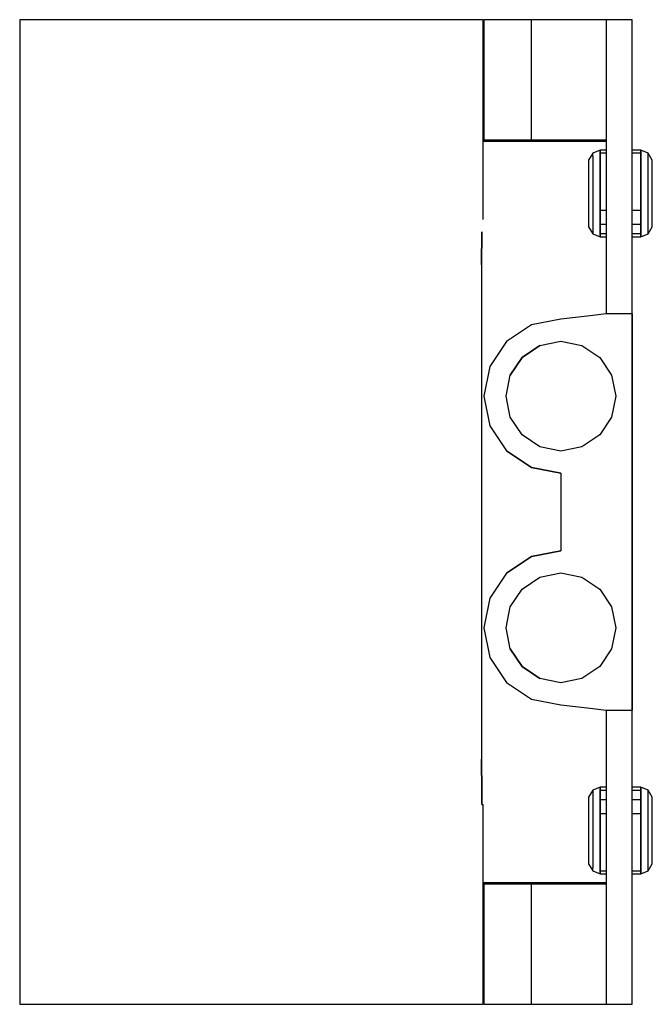
# Model space of a CAD drawing. Extents: x -55 to 55, y -85 to 85.
import ezdxf

# ---------------------------------------------------------------- set-up
doc = ezdxf.new("R2010")
doc.units = 0
doc.header["$MEASUREMENT"] = 0

msp = doc.modelspace()

# ---------------------------------------------------------------- linework, layer by layer
at = {"linetype": 'Continuous'}
for p, q in [((25.383655, 85.00003), (-54.616325, 85.00003)), ((-54.616325, 84.99992), (-54.616325, 83.66659)), ((-54.616325, 83.66659), (-54.616325, 79.85212)), ((25.383655, 83.66659), (25.383655, 84.99992)), ((25.383655, 79.85212), (25.383655, 83.66659)), ((25.543365, 84.99998), (25.543365, 64.25778)), ((26.555325, 84.99998), (25.543365, 84.99998)), ((29.437135, 84.99998), (26.555325, 84.99998)), ((30.094095, 84.99998), (29.373695, 84.99998)), ((33.750095, 84.99998), (29.437135, 84.99998)), ((32.145595, 84.99998), (30.094095, 84.99998)), ((35.215895, 84.99998), (32.145595, 84.99998)), ((38.837555, 84.99998), (33.750095, 84.99998)), ((33.750095, 64.25778), (33.750095, 84.99998)), ((38.837545, 84.99998), (35.215895, 84.99998)), ((43.905075, 85), (38.837555, 84.99998)), ((46.626275, 85.00001), (43.905075, 85)), ((46.626275, 85.00001), (46.626275, 82.88968)), ((51.118135, 85.00001), (46.626275, 85.00001)), ((51.118135, 85.00001), (46.626275, 85.00001)), ((51.118135, 82.89), (51.118135, 85.00001)), ((46.626275, 82.88968), (46.626275, 80.2606)), ((51.118135, 80.26077), (51.118135, 82.89)), ((46.626275, 80.2606), (46.626275, 76.99983)), ((51.118135, 77.00009), (51.118135, 80.26077)), ((-54.616325, 79.85212), (-54.616325, 74.08943)), ((25.383655, 74.08943), (25.383655, 79.85212)), ((46.626275, 76.99983), (46.626275, 73.24014)), ((51.118135, 73.24023), (51.118135, 77.00009)), ((-54.616325, 74.08943), (-54.616325, 67.18152)), ((25.383655, 67.18152), (25.383655, 74.08943)), ((46.626275, 73.24014), (46.626275, 69.09513)), ((51.118135, 69.09521), (51.118135, 73.24023)), ((46.626275, 69.09513), (46.626275, 64.63475)), ((51.118135, 64.63502), (51.118135, 69.09521)), ((-54.616325, 67.18152), (-54.616325, -67.18154)), ((25.383655, 50.480905), (25.383655, 67.18152)), ((46.626275, 64.63475), (46.626275, 59.91649)), ((51.118135, 59.91653), (51.118135, 64.63502)), ((46.626285, 63.97775), (25.383655, 63.97775)), ((25.543365, 64.25778), (26.555325, 64.25778)), ((26.555325, 64.25778), (29.437135, 64.25778)), ((29.437135, 64.25778), (33.750095, 64.25778)), ((33.750095, 64.25778), (38.837555, 64.25778)), ((38.837555, 64.25778), (43.905075, 64.2578)), ((43.905075, 64.2578), (46.626275, 64.25781)), ((44.339165, 61.95434), (43.616325, 60.77358)), ((44.338235, 61.42631), (44.337795, 59.92119)), ((44.338235, 61.42631), (44.339165, 61.95434)), ((45.616325, 62.49794), (44.339165, 61.95434)), ((45.616325, 61.93057), (45.616325, 62.49794)), ((45.616325, 62.49794), (45.616325, 61.93057)), ((46.626275, 62.49794), (45.616325, 62.49794)), ((45.616325, 61.93057), (45.616325, 60.3079)), ((46.626275, 61.93057), (45.616325, 61.93057)), ((45.616325, 60.3079), (45.616325, 61.93057)), ((52.616325, 62.49794), (51.118135, 62.49794)), ((52.616325, 62.49794), (51.118135, 62.49794)), ((52.616325, 61.93057), (51.118135, 61.93057)), ((52.616325, 62.49794), (52.616325, 61.93057)), ((53.893485, 61.95434), (52.616325, 62.49794)), ((52.616325, 61.93057), (52.616325, 62.49794)), ((52.616325, 60.3079), (52.616325, 61.93057)), ((52.616325, 61.93057), (52.616325, 60.3079)), ((54.616325, 60.77358), (53.893485, 61.95434)), ((53.894415, 61.42631), (53.893485, 61.95434)), ((53.894855, 59.92119), (53.894415, 61.42631)), ((43.616325, 60.77358), (43.616325, 60.33495)), ((43.616325, 60.33495), (43.616325, 59.08622)), ((44.337795, 59.92119), (44.336835, 57.66932)), ((45.616325, 60.3079), (45.616325, 57.87931)), ((45.616325, 57.87931), (45.616325, 60.3079)), ((46.626275, 59.91649), (46.626275, 55.08764)), ((51.118135, 55.08764), (51.118135, 59.91653)), ((52.616325, 57.87931), (52.616325, 60.3079)), ((52.616325, 60.3079), (52.616325, 57.87931)), ((53.895815, 57.66932), (53.894855, 59.92119)), ((54.616325, 60.33495), (54.616325, 60.77358)), ((54.616325, 59.08622), (54.616325, 60.33495)), ((43.616325, 59.08622), (43.616325, 57.21717)), ((45.616325, 57.87931), (45.616325, 55.01209)), ((45.616325, 55.01209), (45.616325, 57.87931)), ((52.616325, 55.01209), (52.616325, 57.87931)), ((52.616325, 57.87931), (52.616325, 55.01209)), ((54.616325, 57.21717), (54.616325, 59.08622)), ((43.616325, 57.21717), (43.616325, 55.01209)), ((44.336835, 57.66932), (44.335755, 55.01161)), ((53.896895, 55.01161), (53.895815, 57.66932)), ((54.616325, 55.01209), (54.616325, 57.21717)), ((43.616325, 55.01209), (43.616325, 52.80497)), ((44.335755, 55.01161), (44.335735, 52.35111)), ((45.616325, 55.01209), (45.616325, 52.14156)), ((45.616325, 52.14156), (45.616325, 55.01209)), ((46.626275, 55.08764), (46.626275, 34.20829)), ((51.118135, 34.20827), (51.118135, 55.08764)), ((52.616325, 52.14156), (52.616325, 55.01209)), ((52.616325, 55.01209), (52.616325, 52.14156)), ((53.896915, 52.35111), (53.896895, 55.01161)), ((54.616325, 52.80497), (54.616325, 55.01209)), ((43.616325, 52.80497), (43.616325, 50.93188)), ((54.616325, 50.93188), (54.616325, 52.80497)), ((44.335735, 52.35111), (44.335375, 50.09299)), ((45.616325, 52.14156), (45.616325, 49.70537)), ((45.616325, 52.14156), (46.626275, 52.14156)), ((45.616325, 49.70537), (45.616325, 52.14156)), ((51.118135, 52.14156), (52.616325, 52.14156)), ((52.616325, 49.70537), (52.616325, 52.14156)), ((52.616325, 52.14156), (52.616325, 49.70537)), ((53.897275, 50.09299), (53.896915, 52.35111)), ((43.616325, 50.93188), (43.616325, 49.68081)), ((43.616325, 49.68081), (43.616325, 49.24154)), ((44.335375, 50.09299), (44.334435, 48.58284)), ((45.616325, 49.70537), (45.616145, 48.07589)), ((45.616145, 48.07589), (45.616325, 49.70537)), ((45.616325, 49.70537), (46.626275, 49.70537)), ((51.118135, 49.70537), (52.616325, 49.70537)), ((52.616505, 48.07589), (52.616325, 49.70537)), ((52.616325, 49.70537), (52.616505, 48.07589)), ((53.898215, 48.58284), (53.897275, 50.09299)), ((54.616325, 49.68081), (54.616325, 50.93188)), ((54.616325, 49.24154), (54.616325, 49.68081)), ((25.165185, 48.36965), (25.139155, 42.66347)), ((25.139155, 42.66347), (25.165185, 48.36965)), ((43.616325, 49.24154), (44.333905, 48.05118)), ((44.334435, 48.58284), (44.333905, 48.05118)), ((44.333905, 48.05118), (45.615975, 47.5027)), ((45.616145, 48.07589), (45.615975, 47.5027)), ((45.615975, 47.5027), (45.616145, 48.07589)), ((45.616145, 48.07589), (46.626275, 48.07589)), ((51.118135, 48.07589), (52.616505, 48.07589)), ((52.616675, 47.5027), (52.616505, 48.07589)), ((52.616505, 48.07589), (52.616675, 47.5027)), ((52.616675, 47.5027), (53.898755, 48.05118)), ((53.898755, 48.05118), (53.898215, 48.58284)), ((53.898755, 48.05118), (54.616325, 49.24154)), ((45.615975, 47.5027), (46.626275, 47.5027)), ((51.118135, 47.5027), (52.616675, 47.5027)), ((25.139155, 42.66347), (25.118135, 36.7495)), ((25.118135, 36.7495), (25.118135, -0.00001)), ((46.626265, 34.20829), (43.905065, 33.8973)), ((51.118125, 34.20829), (46.626275, 34.20829)), ((51.118125, 34.20829), (51.118125, 19.99988)), ((51.118125, 19.99988), (51.118125, 34.20827)), ((33.750075, 32.30437), (29.437125, 29.41733)), ((38.837545, 33.31817), (33.750075, 32.30437)), ((43.905065, 33.8973), (38.837545, 33.31817)), ((29.437125, 29.41733), (26.555315, 25.09657)), ((35.215875, 28.75918), (38.837535, 29.48089)), ((38.837535, 29.48089), (42.459195, 28.75918)), ((32.145585, 26.70396), (35.215875, 28.75918)), ((35.215875, 28.75918), (32.145585, 26.70396)), ((42.459195, 28.75918), (45.529495, 26.70396)), ((30.094085, 23.6281), (32.145585, 26.70396)), ((32.145585, 26.70396), (30.094085, 23.6281)), ((45.529495, 26.70396), (47.580995, 23.6281)), ((26.555315, 25.09657), (25.543355, 19.99988)), ((29.373685, 19.99988), (30.094085, 23.6281)), ((47.580995, 23.6281), (48.301385, 19.99988)), ((25.543355, 19.99988), (26.555315, 14.90319)), ((30.094085, 16.37166), (29.373685, 19.99988)), ((48.301385, 19.99988), (47.580995, 16.37165)), ((51.118125, 5.79146), (51.118125, 19.99988)), ((51.118125, 19.99988), (51.118125, 5.79146)), ((32.145585, 13.29579), (30.094085, 16.37166)), ((47.580995, 16.37165), (45.529495, 13.29579)), ((26.555315, 14.90319), (29.437125, 10.58242)), ((35.215875, 11.24057), (32.145585, 13.29579)), ((45.529495, 13.29579), (42.459195, 11.24057)), ((29.437125, 10.58242), (33.750075, 7.69538)), ((33.750075, 7.69538), (29.437137, 10.582412)), ((38.837535, 10.51887), (35.215875, 11.24057)), ((42.459195, 11.24057), (38.837535, 10.51887)), ((33.750075, 7.69538), (38.837545, 6.68158)), ((38.837545, 6.68158), (33.750075, 7.69538)), ((38.837545, 6.68158), (38.837545, -0.00001)), ((51.118125, 5.79146), (51.118125, -0.00001)), ((51.118125, -0.00001), (51.118125, 5.79146)), ((25.118135, -0.00001), (25.118135, -36.74952)), ((38.837545, -0.00001), (38.837545, -6.681582)), ((51.118125, -0.00001), (51.118125, -5.79148)), ((51.118125, -5.79148), (51.118125, -0.00001)), ((38.837545, -6.6816), (33.750075, -7.6954)), ((33.750075, -7.6954), (38.837545, -6.6816)), ((51.118125, -19.9999), (51.118125, -5.79148)), ((51.118125, -5.79148), (51.118125, -19.9999)), ((29.437125, -10.58244), (33.750075, -7.6954)), ((33.750075, -7.6954), (29.437137, -10.582432)), ((29.437125, -10.58244), (26.555315, -14.90321)), ((32.145585, -13.29581), (35.215875, -11.24059)), ((35.215875, -11.24059), (38.837535, -10.51889)), ((38.837535, -10.51889), (42.459195, -11.24059)), ((42.459195, -11.24059), (45.529495, -13.29581)), ((30.094085, -16.37168), (32.145585, -13.29581)), ((45.529495, -13.29581), (47.580995, -16.37167)), ((26.555315, -14.90321), (25.543355, -19.9999)), ((29.373685, -19.9999), (30.094085, -16.37168)), ((47.580995, -16.37167), (48.301385, -19.9999)), ((25.543355, -19.9999), (26.555315, -25.09659)), ((30.094085, -23.62812), (29.373685, -19.9999)), ((48.301385, -19.9999), (47.580995, -23.62812)), ((51.118125, -34.20831), (51.118125, -19.9999)), ((51.118125, -19.9999), (51.118125, -34.20829)), ((32.145585, -26.70398), (30.094085, -23.62812)), ((30.094085, -23.62812), (32.145585, -26.70398)), ((47.580995, -23.62812), (45.529495, -26.70398)), ((26.555315, -25.09659), (29.437125, -29.41735)), ((35.215875, -28.7592), (32.145585, -26.70398)), ((32.145585, -26.70398), (35.215875, -28.7592)), ((45.529495, -26.70398), (42.459195, -28.7592)), ((38.837535, -29.48091), (35.215875, -28.7592)), ((42.459195, -28.7592), (38.837535, -29.48091)), ((29.437125, -29.41735), (33.750075, -32.30439)), ((33.750075, -32.30439), (38.837545, -33.31819)), ((38.837545, -33.31819), (43.905065, -33.89732)), ((43.905065, -33.89732), (46.626265, -34.20831)), ((46.626265, -34.20831), (51.118125, -34.20831)), ((46.626275, -34.20829), (46.626275, -55.08766)), ((51.118135, -55.08766), (51.118135, -34.20829)), ((25.118135, -36.74952), (25.139155, -42.66349)), ((25.139155, -42.66349), (25.165185, -48.36967)), ((25.165185, -48.36967), (25.139155, -42.66349)), ((45.615975, -47.50272), (44.333905, -48.0512)), ((45.615975, -47.50272), (45.616145, -48.07591)), ((46.626275, -47.50272), (45.615975, -47.50272)), ((45.616145, -48.07591), (45.615975, -47.50272)), ((52.616675, -47.50272), (51.118135, -47.50272)), ((52.616505, -48.07591), (52.616675, -47.50272)), ((52.616675, -47.50272), (52.616505, -48.07591)), ((53.898755, -48.0512), (52.616675, -47.50272)), ((25.165185, -48.36967), (25.171111, -50.480925)), ((25.171111, -50.480925), (25.165185, -48.36967)), ((44.333905, -48.0512), (43.616325, -49.24156)), ((43.616325, -49.24156), (43.616325, -49.68083)), ((44.333905, -48.0512), (44.334435, -48.58286)), ((44.334435, -48.58286), (44.335375, -50.09301)), ((45.616145, -48.07591), (45.616325, -49.70539)), ((46.626275, -48.07591), (45.616145, -48.07591)), ((45.616325, -49.70539), (45.616145, -48.07591)), ((52.616505, -48.07591), (51.118135, -48.07591)), ((52.616325, -49.70539), (52.616505, -48.07591)), ((52.616505, -48.07591), (52.616325, -49.70539)), ((53.897275, -50.09301), (53.898215, -48.58286)), ((53.898215, -48.58286), (53.898755, -48.0512)), ((54.616325, -49.24156), (53.898755, -48.0512)), ((54.616325, -49.68083), (54.616325, -49.24156)), ((25.171111, -50.480925), (25.383655, -50.480925)), ((25.383655, -67.18154), (25.383655, -50.480925)), ((43.616325, -49.68083), (43.616325, -50.9319)), ((43.616325, -50.9319), (43.616325, -52.80499)), ((44.335375, -50.09301), (44.335735, -52.35113)), ((45.616325, -49.70539), (45.616325, -52.14158)), ((46.626275, -49.70539), (45.616325, -49.70539)), ((45.616325, -52.14158), (45.616325, -49.70539)), ((52.616325, -49.70539), (51.118135, -49.70539)), ((52.616325, -52.14158), (52.616325, -49.70539)), ((52.616325, -49.70539), (52.616325, -52.14158)), ((53.896915, -52.35113), (53.897275, -50.09301)), ((54.616325, -50.9319), (54.616325, -49.68083)), ((54.616325, -52.80499), (54.616325, -50.9319)), ((44.335735, -52.35113), (44.335755, -55.01163)), ((45.616325, -52.14158), (45.616325, -55.01211)), ((46.626275, -52.14158), (45.616325, -52.14158)), ((45.616325, -55.01211), (45.616325, -52.14158)), ((52.616325, -52.14158), (51.118135, -52.14158)), ((52.616325, -55.01211), (52.616325, -52.14158)), ((52.616325, -52.14158), (52.616325, -55.01211)), ((53.896895, -55.01163), (53.896915, -52.35113)), ((43.616325, -52.80499), (43.616325, -55.01211)), ((54.616325, -55.01211), (54.616325, -52.80499)), ((43.616325, -55.01211), (43.616325, -57.21719)), ((44.335755, -55.01163), (44.336835, -57.66934)), ((45.616325, -55.01211), (45.616325, -57.87933)), ((45.616325, -57.87933), (45.616325, -55.01211)), ((46.626275, -55.08766), (46.626275, -59.91651)), ((51.118135, -59.91655), (51.118135, -55.08766)), ((52.616325, -57.87933), (52.616325, -55.01211)), ((52.616325, -55.01211), (52.616325, -57.87933)), ((53.895815, -57.66934), (53.896895, -55.01163)), ((54.616325, -57.21719), (54.616325, -55.01211)), ((43.616325, -57.21719), (43.616325, -59.08624)), ((44.336835, -57.66934), (44.337795, -59.92121)), ((53.894855, -59.92121), (53.895815, -57.66934)), ((54.616325, -59.08624), (54.616325, -57.21719)), ((43.616325, -59.08624), (43.616325, -60.33497)), ((45.616325, -57.87933), (45.616325, -60.30792)), ((45.616325, -60.30792), (45.616325, -57.87933)), ((52.616325, -60.30792), (52.616325, -57.87933)), ((52.616325, -57.87933), (52.616325, -60.30792)), ((54.616325, -60.33497), (54.616325, -59.08624)), ((43.616325, -60.33497), (43.616325, -60.7736)), ((43.616325, -60.7736), (44.339165, -61.95436)), ((44.337795, -59.92121), (44.338235, -61.42633)), ((45.616325, -60.30792), (45.616325, -61.93059)), ((45.616325, -61.93059), (45.616325, -60.30792)), ((46.626275, -59.91651), (46.626275, -64.63477)), ((51.118135, -64.63504), (51.118135, -59.91655)), ((52.616325, -61.93059), (52.616325, -60.30792)), ((52.616325, -60.30792), (52.616325, -61.93059)), ((53.893485, -61.95436), (54.616325, -60.7736)), ((53.894415, -61.42633), (53.894855, -59.92121)), ((54.616325, -60.7736), (54.616325, -60.33497)), ((44.339165, -61.95436), (44.338235, -61.42633)), ((44.339165, -61.95436), (45.616325, -62.49796)), ((45.616325, -62.49796), (45.616325, -61.93059)), ((45.616325, -61.93059), (45.616325, -62.49796)), ((45.616325, -61.93059), (46.626275, -61.93059)), ((45.616325, -62.49796), (46.626275, -62.49796)), ((51.118135, -61.93059), (52.616325, -61.93059)), ((51.118135, -62.49796), (52.616325, -62.49796)), ((52.616325, -61.93059), (52.616325, -62.49796)), ((52.616325, -62.49796), (52.616325, -61.93059)), ((52.616325, -62.49796), (53.893485, -61.95436)), ((53.893485, -61.95436), (53.894415, -61.42633)), ((25.383655, -63.97777), (46.626275, -63.97777)), ((25.543365, -64.2578), (25.543365, -85)), ((26.555325, -64.2578), (25.543365, -64.2578)), ((29.437135, -64.2578), (26.555325, -64.2578)), ((33.750095, -64.2578), (29.437135, -64.2578)), ((38.837555, -64.2578), (33.750095, -64.2578)), ((33.750095, -85), (33.750095, -64.2578)), ((43.905075, -64.25782), (38.837555, -64.2578)), ((46.626275, -64.25783), (43.905075, -64.25782)), ((46.626275, -64.63477), (46.626275, -69.09515)), ((51.118135, -69.09523), (51.118135, -64.63504)), ((-54.616325, -67.18154), (-54.616325, -74.08945)), ((25.383655, -74.08945), (25.383655, -67.18154)), ((46.626275, -69.09515), (46.626275, -73.24016)), ((51.118135, -73.24025), (51.118135, -69.09523)), ((-54.616325, -74.08945), (-54.616325, -79.85208)), ((25.383655, -79.85208), (25.383655, -74.08945)), ((46.626275, -73.24016), (46.626275, -76.99985)), ((51.118135, -77.00011), (51.118135, -73.24025)), ((46.626275, -76.99985), (46.626275, -80.26062)), ((51.118135, -80.26079), (51.118135, -77.00011)), ((-54.616325, -79.85208), (-54.616325, -83.66661)), ((25.383655, -83.66661), (25.383655, -79.85208)), ((46.626275, -80.26062), (46.626275, -82.8897)), ((51.118135, -82.89002), (51.118135, -80.26079)), ((46.626275, -82.8897), (46.626275, -85.00003)), ((51.118135, -85.00003), (51.118135, -82.89002)), ((-54.616325, -83.66661), (-54.616325, -84.99994)), ((-54.616325, -84.99994), (25.383655, -84.99994)), ((25.383655, -84.99994), (25.383655, -83.66661)), ((25.543365, -85), (26.555325, -85)), ((26.555325, -85), (29.437135, -85)), ((29.437135, -85), (33.750095, -85)), ((33.750095, -85), (38.837555, -85)), ((38.837555, -85), (43.905075, -85.00002)), ((43.905075, -85.00002), (46.626275, -85.00003)), ((46.626275, -85.00003), (51.118135, -85.00003))]:
    msp.add_line(p, q, dxfattribs=at)

doc.saveas('drawing.dxf')
